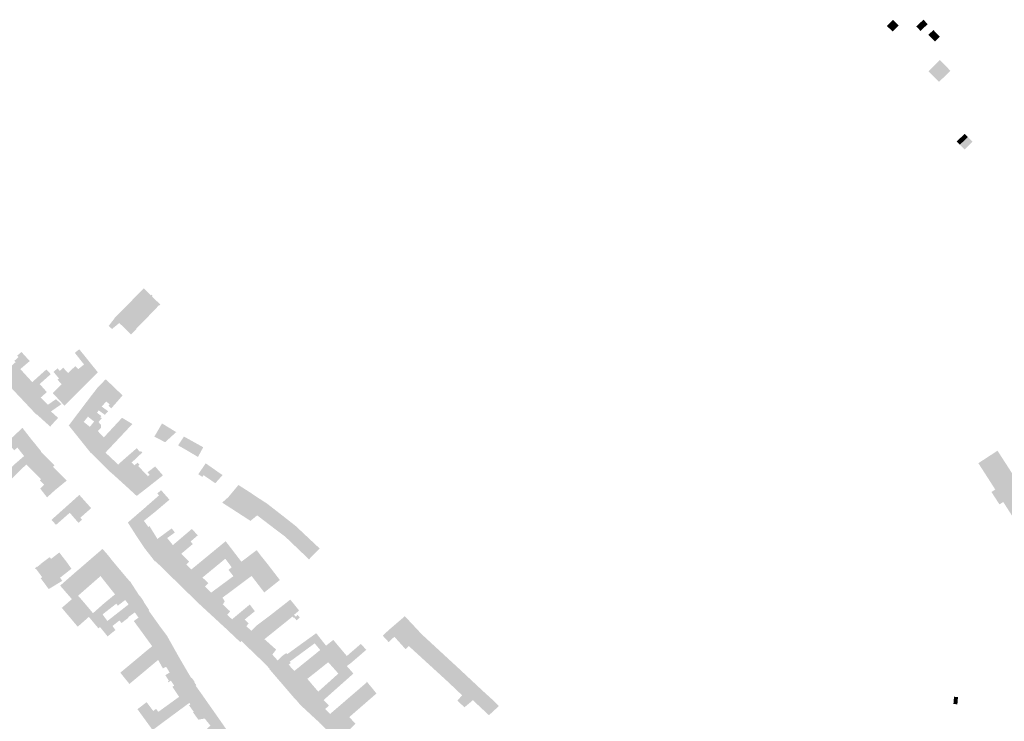
# Model space of a CAD drawing. Units: inches. Extents: x -610513 to -588999, y -1169601 to -1150146.
# Drawn here: x -604243 to -603708, y -1162193 to -1161811 of the extents above; entities that cross this region are included whole.
import ezdxf

# ---------------------------------------------------------------- set-up
doc = ezdxf.new("R2010")
doc.units = ezdxf.units.IN
doc.header["$MEASUREMENT"] = 0

msp = doc.modelspace()

# ---------------------------------------------------------------- hatches: boundary and pattern name
for points in [[(-603765.53, -1161814.27), (-603768.7, -1161811.25), (-603771.97, -1161814.58), (-603768.81, -1161817.61), (-603765.53, -1161814.27)], [(-603754.82, -1161813.73), (-603755.98, -1161814.8), (-603753.7, -1161817.26), (-603752.05, -1161815.72), (-603749.78, -1161813.62), (-603752.05, -1161811.17), (-603754.82, -1161813.73)], [(-603743.47, -1161820.71), (-603743.15, -1161820.4), (-603746.68, -1161816.79), (-603748.19, -1161818.26), (-603749.36, -1161819.41), (-603745.84, -1161823.02), (-603743.47, -1161820.71)], [(-603742.62, -1161833.65), (-603743.15, -1161833.11), (-603749.36, -1161839.2), (-603748.99, -1161839.57), (-603745.81, -1161842.82), (-603743.64, -1161845.03), (-603737.43, -1161838.95), (-603739.69, -1161836.64), (-603742.62, -1161833.65)], [(-603727.92, -1161875.01), (-603729.67, -1161873.27), (-603734.07, -1161877.43), (-603732.3, -1161879.15), (-603727.92, -1161875.01)], [(-603727.92, -1161875.01), (-603732.3, -1161879.15), (-603729.66, -1161881.73), (-603725.38, -1161877.53), (-603725.51, -1161877.4), (-603727.92, -1161875.01)], [(-604175.57, -1161957.6), (-604175.84, -1161957.34), (-604175.92, -1161957.26), (-604191.93, -1161973.55), (-604191.79, -1161973.74), (-604192.83, -1161974.83), (-604194.96, -1161977.65), (-604193.2, -1161979.36), (-604190.35, -1161977.04), (-604189.28, -1161976.06), (-604182.97, -1161982.28), (-604182.89, -1161982.37), (-604179.87, -1161979.33), (-604180.02, -1161979.19), (-604176.32, -1161975.48), (-604167.63, -1161966.43), (-604167.45, -1161966.61), (-604166.95, -1161966.09), (-604171.47, -1161961.63), (-604171.18, -1161961.34), (-604171.8, -1161960.71), (-604172.1, -1161961), (-604175.57, -1161957.6)], [(-604201, -1162003.07), (-604200.88, -1162002.95), (-604210.99, -1161990.38), (-604213.42, -1161992.34), (-604211.3, -1161995.01), (-604208.39, -1161998.67), (-604211.57, -1162001.18), (-604205.3, -1162007.41), (-604204.3, -1162006.41), (-604201, -1162003.07)], [(-604256.93, -1162003.41), (-604257.04, -1162003.27), (-604251.2, -1161997.65), (-604248.77, -1162000.29), (-604245.6, -1161997.37), (-604246.25, -1161996.67), (-604244.03, -1161994.66), (-604244.75, -1161993.87), (-604242.42, -1161991.86), (-604237.93, -1161996.81), (-604243.03, -1162001.17), (-604251.07, -1162008.03), (-604251.9, -1162008.76), (-604256.22, -1162004.14), (-604256.93, -1162003.41)], [(-604245.16, -1162014.39), (-604248.92, -1162010.35), (-604250.6, -1162008.56), (-604251.07, -1162008.03), (-604243.03, -1162001.17), (-604236.57, -1162008.25), (-604228.89, -1162001.36), (-604226.49, -1162003.93), (-604232.51, -1162009.29), (-604241.92, -1162017.83), (-604244.17, -1162015.44), (-604245.16, -1162014.39)], [(-604211.22, -1162013.32), (-604211.04, -1162013.14), (-604217.47, -1162006.7), (-604221.61, -1162002.13), (-604222.81, -1162000.8), (-604225.01, -1162002.67), (-604222.02, -1162006.26), (-604222.84, -1162006.94), (-604220.57, -1162009.37), (-604225.44, -1162014.18), (-604219.05, -1162021.06), (-604218.67, -1162020.68), (-604218.5, -1162020.51), (-604217.15, -1162019.18), (-604216.37, -1162018.41), (-604211.22, -1162013.32)], [(-604207.43, -1162009.54), (-604206.55, -1162008.66), (-604205.3, -1162007.41), (-604211.57, -1162001.18), (-604213.17, -1161999.6), (-604213.74, -1162000.13), (-604217.12, -1162003.3), (-604219.73, -1162000.42), (-604221.61, -1162002.13), (-604217.47, -1162006.7), (-604211.04, -1162013.14), (-604207.43, -1162009.54)], [(-604236.65, -1162023.44), (-604239.46, -1162020.45), (-604241.17, -1162018.62), (-604241.92, -1162017.83), (-604232.51, -1162009.29), (-604228.61, -1162013.68), (-604231.97, -1162016.66), (-604229.7, -1162018.96), (-604228.08, -1162020.6), (-604234.07, -1162025.84), (-604234.25, -1162026), (-604235.98, -1162024.15), (-604236.65, -1162023.44)], [(-604204.22, -1162015.36), (-604205.06, -1162016.44), (-604205.16, -1162016.59), (-604198.78, -1162021.56), (-604196.33, -1162018.76), (-604194.49, -1162020.37), (-604195.14, -1162021.05), (-604193.62, -1162022.53), (-604190.57, -1162019.09), (-604187.46, -1162015.47), (-604196.3, -1162007), (-604196.91, -1162006.96), (-604201.23, -1162011.49), (-604204.22, -1162015.36)], [(-604199.03, -1162026.69), (-604199.51, -1162027.33), (-604198.7, -1162027.94), (-604199.54, -1162028.83), (-604202.62, -1162026.38), (-604208.85, -1162021.44), (-604208.64, -1162021.17), (-604208.54, -1162021.04), (-604207.95, -1162020.26), (-604207.85, -1162020.12), (-604205.16, -1162016.59), (-604198.78, -1162021.56), (-604195.26, -1162024.12), (-604197.08, -1162026.04), (-604200.41, -1162023.61), (-604201.39, -1162024.84), (-604199.03, -1162026.69)], [(-604223.69, -1162017.55), (-604228.08, -1162020.6), (-604234.07, -1162025.84), (-604230.5, -1162029.08), (-604226.79, -1162032.42), (-604226.24, -1162031.8), (-604225.3, -1162030.72), (-604222.51, -1162027.7), (-604226.39, -1162024.2), (-604220.65, -1162020.21), (-604223.69, -1162017.55)], [(-604205.07, -1162046.35), (-604202.21, -1162049.19), (-604202.07, -1162049.33), (-604201.06, -1162050.32), (-604200.91, -1162050.47), (-604196.44, -1162054.88), (-604196.29, -1162055.03), (-604195.73, -1162055.57), (-604194, -1162057.24), (-604193.68, -1162057.5), (-604193.44, -1162057.69), (-604189.54, -1162053.38), (-604189.87, -1162053.07), (-604191.88, -1162051.17), (-604196.76, -1162046.59), (-604182.13, -1162031.03), (-604187.74, -1162027.64), (-604197.64, -1162038.3), (-604205.22, -1162046.2), (-604205.07, -1162046.35)], [(-604245.72, -1162058.74), (-604249.42, -1162062.44), (-604252.72, -1162059.71), (-604246.51, -1162053.22), (-604240.99, -1162048.46), (-604244.63, -1162043.86), (-604246.37, -1162045.32), (-604249.97, -1162041.08), (-604250.16, -1162040.85), (-604249.27, -1162040.04), (-604241.9, -1162033.14), (-604241.59, -1162033.53), (-604236.9, -1162039.55), (-604235.19, -1162041.61), (-604231.69, -1162045.95), (-604231.89, -1162046.1), (-604236.65, -1162050.21), (-604243.4, -1162056.41), (-604245.72, -1162058.74)], [(-604205.22, -1162046.2), (-604197.64, -1162038.3), (-604200.95, -1162034.85), (-604199.14, -1162033.04), (-604199.21, -1162031.44), (-604200.59, -1162029.94), (-604206.98, -1162036.17), (-604207.88, -1162035.18), (-604211.86, -1162037.9), (-604205.22, -1162046.2)], [(-604164.32, -1162040.91), (-604158.3, -1162035.45), (-604166.01, -1162030.71), (-604170.19, -1162037.93), (-604164.32, -1162040.91)], [(-604157.28, -1162042.66), (-604154, -1162044.49), (-604146.6, -1162048.85), (-604146.45, -1162048.94), (-604143.62, -1162043.66), (-604154.09, -1162037.84), (-604157.28, -1162042.66)], [(-604184, -1162058.77), (-604188, -1162062.62), (-604188.12, -1162062.5), (-604193.44, -1162057.69), (-604189.54, -1162053.38), (-604189.87, -1162053.07), (-604187.1, -1162050.6), (-604184.93, -1162048.68), (-604179.75, -1162044.19), (-604177.99, -1162046.24), (-604177.46, -1162045.74), (-604176.72, -1162046.51), (-604177.65, -1162047.39), (-604182.56, -1162052.03), (-604180.94, -1162053.47), (-604179.3, -1162052.01), (-604178.24, -1162053.17), (-604178.95, -1162053.86), (-604181.07, -1162055.92), (-604184, -1162058.77)], [(-604225.28, -1162054.4), (-604224.45, -1162053.57), (-604231.89, -1162046.1), (-604236.65, -1162050.21), (-604239.76, -1162053.07), (-604231.82, -1162061.01), (-604229.6, -1162058.78), (-604225.28, -1162054.4)], [(-603710.76, -1162074.75), (-603711.12, -1162074.19), (-603714.58, -1162068.82), (-603715.12, -1162067.99), (-603713.04, -1162066.65), (-603722.22, -1162052.34), (-603711.81, -1162045.54), (-603710.35, -1162047.81), (-603700.83, -1162062.61), (-603688.63, -1162081.57), (-603692.68, -1162084.19), (-603696.16, -1162086.33), (-603699.04, -1162088.09), (-603699.23, -1162088.21), (-603704.64, -1162079.76), (-603708.7, -1162073.43), (-603710.76, -1162074.75)], [(-604218.1, -1162062.03), (-604217.82, -1162061.8), (-604219.76, -1162059.89), (-604220.47, -1162059.18), (-604222.84, -1162056.8), (-604224.76, -1162054.91), (-604225.28, -1162054.4), (-604229.6, -1162058.78), (-604231.82, -1162061.01), (-604232.49, -1162061.67), (-604230.06, -1162064.08), (-604232.18, -1162066.2), (-604228.51, -1162070.93), (-604224.14, -1162066.96), (-604218.1, -1162062.03)], [(-604175.45, -1162066.8), (-604179.79, -1162070.14), (-604179.83, -1162070.1), (-604182.87, -1162067.31), (-604183.47, -1162066.76), (-604184.22, -1162066.05), (-604188, -1162062.62), (-604184, -1162058.77), (-604181.07, -1162055.92), (-604178.95, -1162053.86), (-604173.7, -1162059.43), (-604177.58, -1162062.46), (-604178.7, -1162063.33), (-604175.45, -1162066.8)], [(-604170.62, -1162063), (-604175.13, -1162066.55), (-604175.45, -1162066.8), (-604178.7, -1162063.33), (-604177.58, -1162062.46), (-604173.7, -1162059.43), (-604172.76, -1162058.69), (-604173.87, -1162057.27), (-604169.75, -1162054.12), (-604165.69, -1162058.74), (-604165.5, -1162058.95), (-604169.82, -1162062.37), (-604170.62, -1162063)], [(-604133.08, -1162058.78), (-604133.29, -1162058.64), (-604135.34, -1162057.28), (-604141.69, -1162052.8), (-604142.26, -1162052.4), (-604142.35, -1162052.54), (-604146.29, -1162058.31), (-604144.06, -1162059.8), (-604143.41, -1162058.87), (-604137.04, -1162063.24), (-604133.08, -1162058.78)], [(-604133.3, -1162073.77), (-604117.92, -1162083.71), (-604114.28, -1162080.71), (-604108.68, -1162074.49), (-604109.08, -1162074.21), (-604113.23, -1162071.52), (-604115.07, -1162070.33), (-604118.19, -1162068.2), (-604124.47, -1162064.21), (-604128.12, -1162068.58), (-604129.99, -1162070.82), (-604133.3, -1162073.77)], [(-604204.53, -1162076.79), (-604209, -1162071.77), (-604210.95, -1162069.58), (-604221, -1162078.59), (-604226.08, -1162083.13), (-604223.66, -1162085.89), (-604219.57, -1162082.3), (-604216.18, -1162079.33), (-604215.36, -1162080.26), (-604211.43, -1162084.77), (-604209.51, -1162083.1), (-604209.84, -1162082.71), (-604210.44, -1162082.01), (-604209.51, -1162081.19), (-604204.53, -1162076.79)], [(-604168.6, -1162068.81), (-604166.52, -1162067.02), (-604163.98, -1162069.89), (-604161.96, -1162072.19), (-604170.35, -1162079.28), (-604173.94, -1162075.35), (-604169.86, -1162071.79), (-604169.27, -1162071.27), (-604167.68, -1162069.88), (-604167.74, -1162069.8), (-604168.26, -1162069.18), (-604168.6, -1162068.81)], [(-604174.26, -1162075.68), (-604174.04, -1162075.46), (-604173.94, -1162075.35), (-604170.35, -1162079.28), (-604175.87, -1162083.66), (-604173.44, -1162087.02), (-604179.96, -1162091.85), (-604184.6, -1162084.61), (-604184.03, -1162084.12), (-604178.79, -1162079.58), (-604177.98, -1162078.87), (-604176, -1162077.19), (-604174.28, -1162075.7), (-604174.26, -1162075.68)], [(-604114.28, -1162080.71), (-604111.82, -1162082.59), (-604107.8, -1162085.67), (-604104.19, -1162088.43), (-604099, -1162092.33), (-604093.34, -1162086.5), (-604099.57, -1162081.59), (-604108.68, -1162074.49), (-604114.28, -1162080.71)], [(-604176.05, -1162097.71), (-604175.31, -1162098.82), (-604168.51, -1162093.52), (-604172.83, -1162086.55), (-604173.44, -1162087.02), (-604179.96, -1162091.85), (-604179.84, -1162092.03), (-604176.05, -1162097.71)], [(-604099, -1162092.33), (-604095.07, -1162096.08), (-604086.67, -1162104.1), (-604086.14, -1162104.66), (-604080.53, -1162098.94), (-604080.32, -1162098.72), (-604086.07, -1162093.33), (-604089.15, -1162090.43), (-604093.34, -1162086.5), (-604099, -1162092.33)], [(-604163.2, -1162093.05), (-604160.1, -1162096.88), (-604169.58, -1162105.63), (-604169.81, -1162105.82), (-604170.24, -1162105.27), (-604171.02, -1162104.28), (-604175.15, -1162099.02), (-604175.31, -1162098.82), (-604168.51, -1162093.52), (-604162.37, -1162088.99), (-604160.76, -1162087.81), (-604159.02, -1162089.99), (-604160.73, -1162091.24), (-604163.2, -1162093.05)], [(-604160.15, -1162114.86), (-604162.94, -1162112.12), (-604164.07, -1162111.02), (-604169.34, -1162105.87), (-604169.58, -1162105.63), (-604160.1, -1162096.88), (-604149.8, -1162088.1), (-604146.56, -1162091.56), (-604150.48, -1162094.91), (-604149.29, -1162096.3), (-604155.58, -1162101.61), (-604151.27, -1162105.87), (-604152.79, -1162107.4), (-604150.05, -1162110.11), (-604158.07, -1162116.89), (-604158.43, -1162116.53), (-604160.15, -1162114.86)], [(-604149.46, -1162125.31), (-604149.48, -1162125.29), (-604149.61, -1162125.16), (-604157.92, -1162117.04), (-604158.07, -1162116.89), (-604150.05, -1162110.11), (-604148.94, -1162109.2), (-604138.38, -1162100.51), (-604133.89, -1162096.81), (-604131.41, -1162094.77), (-604123.43, -1162105.18), (-604122.86, -1162105.92), (-604114.54, -1162099.6), (-604112.33, -1162102.59), (-604120.66, -1162108.86), (-604124.98, -1162112.1), (-604127.21, -1162113.78), (-604129.83, -1162110.4), (-604128.17, -1162108.89), (-604131.6, -1162104.29), (-604144.01, -1162114.5), (-604140.83, -1162117.65), (-604142.67, -1162119.35), (-604139.27, -1162122.69), (-604146.02, -1162128.67), (-604146.67, -1162128.03), (-604146.7, -1162128), (-604146.81, -1162127.89), (-604148.58, -1162126.17), (-604149.46, -1162125.31)], [(-604218.45, -1162105.27), (-604227.28, -1162111.88), (-604230.23, -1162114.05), (-604231.78, -1162115.16), (-604232, -1162114.94), (-604231.17, -1162114.33), (-604234.68, -1162109.59), (-604234.98, -1162109.82), (-604235.18, -1162109.49), (-604233.99, -1162108.63), (-604233.92, -1162108.73), (-604231.9, -1162107.2), (-604231.97, -1162107.1), (-604227.04, -1162103.41), (-604226.35, -1162104.39), (-604222.42, -1162101.34), (-604221.83, -1162100.88), (-604221.71, -1162101.04), (-604219.34, -1162104.16), (-604218.66, -1162104.98), (-604218.45, -1162105.27)], [(-604191.95, -1162106.63), (-604199.49, -1162113.67), (-604200.45, -1162114.61), (-604211.65, -1162124.4), (-604210.66, -1162125.47), (-604209.22, -1162127.16), (-604217.6, -1162134.47), (-604218.87, -1162132.95), (-604220.49, -1162131), (-604215.01, -1162126.26), (-604221.39, -1162118.92), (-604219.54, -1162117.3), (-604214.39, -1162112.79), (-604213.12, -1162111.66), (-604211.12, -1162109.98), (-604210.97, -1162109.85), (-604203.12, -1162103.04), (-604198.52, -1162099.09), (-604198.41, -1162099), (-604198.33, -1162098.93), (-604195.07, -1162102.72), (-604193.61, -1162104.6), (-604193.14, -1162105.2), (-604192.18, -1162106.36), (-604191.95, -1162106.63)], [(-604134.51, -1162139.28), (-604134.67, -1162139.13), (-604134.85, -1162138.96), (-604140.89, -1162133.4), (-604142.22, -1162132.17), (-604145.83, -1162128.84), (-604146.02, -1162128.67), (-604139.27, -1162122.69), (-604127.21, -1162113.78), (-604124.98, -1162112.1), (-604120.66, -1162108.86), (-604112.33, -1162102.59), (-604109.02, -1162106.69), (-604108.45, -1162107.42), (-604101.96, -1162115.86), (-604110.43, -1162122.63), (-604117.32, -1162113.65), (-604121.46, -1162116.74), (-604133.14, -1162125.46), (-604131.89, -1162127.46), (-604132.98, -1162129.16), (-604128.97, -1162132.94), (-604130.56, -1162134.71), (-604127.96, -1162137.23), (-604131.72, -1162141.85), (-604132.33, -1162141.31), (-604132.34, -1162141.3), (-604134.51, -1162139.28)], [(-604215.63, -1162109.19), (-604215.26, -1162109.72), (-604216.2, -1162110.49), (-604221.43, -1162114.62), (-604220.23, -1162116.32), (-604227.6, -1162120.79), (-604229.13, -1162118.72), (-604231.78, -1162115.16), (-604230.23, -1162114.05), (-604227.28, -1162111.88), (-604218.45, -1162105.27), (-604218.26, -1162105.54), (-604217.68, -1162106.29), (-604215.63, -1162109.19)], [(-604183.66, -1162116.44), (-604183.42, -1162116.72), (-604191.57, -1162123.67), (-604193.83, -1162120.82), (-604199.49, -1162113.67), (-604191.95, -1162106.63), (-604191.82, -1162106.79), (-604191.62, -1162107.03), (-604185.71, -1162114.08), (-604185.49, -1162114.34), (-604183.66, -1162116.44)], [(-604178.24, -1162124.52), (-604184.17, -1162129.12), (-604186.06, -1162126.76), (-604190.03, -1162129.82), (-604190.87, -1162128.72), (-604198.34, -1162134.56), (-604195.72, -1162138.15), (-604199.73, -1162141.44), (-604200.58, -1162142.14), (-604204.27, -1162137.74), (-604205.79, -1162135.92), (-604203.52, -1162133.9), (-604198.06, -1162129.02), (-604191.57, -1162123.67), (-604183.42, -1162116.72), (-604183.32, -1162116.65), (-604183.15, -1162116.91), (-604179.87, -1162122.02), (-604178.43, -1162124.24), (-604178.24, -1162124.52)], [(-604192.94, -1162140.87), (-604191.35, -1162143.07), (-604195.59, -1162146.52), (-604199.73, -1162141.44), (-604195.72, -1162138.15), (-604191.5, -1162134.85), (-604184.17, -1162129.12), (-604178.24, -1162124.52), (-604178.07, -1162124.41), (-604177.98, -1162124.54), (-604175.95, -1162127.5), (-604176.08, -1162127.58), (-604173.82, -1162130.95), (-604172.98, -1162132.2), (-604173.26, -1162132.51), (-604178.78, -1162136.33), (-604180.78, -1162133.49), (-604184.4, -1162136.07), (-604184.22, -1162136.32), (-604188.02, -1162139.27), (-604189.16, -1162137.85), (-604192.94, -1162140.87)], [(-604205.79, -1162135.92), (-604203.52, -1162133.9), (-604206.09, -1162130.86), (-604209.22, -1162127.16), (-604217.6, -1162134.47), (-604216.51, -1162135.71), (-604211.85, -1162141.26), (-604205.79, -1162135.92)], [(-604125.71, -1162147.52), (-604131.56, -1162141.99), (-604131.72, -1162141.85), (-604127.96, -1162137.23), (-604118.29, -1162129.17), (-604115.54, -1162132.84), (-604121.09, -1162137.36), (-604118.92, -1162139.47), (-604120.15, -1162140.98), (-604117.5, -1162143.45), (-604122.83, -1162149.09), (-604123.18, -1162149.5), (-604123.3, -1162149.4), (-604123.46, -1162149.59), (-604123.83, -1162149.27), (-604125.71, -1162147.52)], [(-604164.69, -1162144.35), (-604163.39, -1162146.07), (-604171.35, -1162151.89), (-604181.35, -1162138.16), (-604178.78, -1162136.33), (-604173.26, -1162132.51), (-604166.94, -1162141.35), (-604166.81, -1162141.53), (-604166.42, -1162142.05), (-604164.69, -1162144.35)], [(-604030.78, -1162139), (-604031.47, -1162138.25), (-604034.1, -1162135.48), (-604034.71, -1162136.16), (-604042.91, -1162143.2), (-604046.02, -1162146.13), (-604042.82, -1162149.6), (-604039.71, -1162146.71), (-604033.61, -1162153.47), (-604031.83, -1162151.8), (-604024.78, -1162145.41), (-604028.11, -1162141.84), (-604030.78, -1162139)], [(-604103.26, -1162169.44), (-604107.48, -1162164.5), (-604107.67, -1162164.28), (-604107.49, -1162164.09), (-604103.17, -1162159.59), (-604101.05, -1162157.45), (-604098.54, -1162155.64), (-604097.94, -1162156.17), (-604082.18, -1162144.78), (-604076.83, -1162151.59), (-604080, -1162153.93), (-604083.03, -1162150.31), (-604095.5, -1162159.49), (-604096.6, -1162160.3), (-604096.07, -1162161.03), (-604097.1, -1162161.78), (-604096.1, -1162163.14), (-604094.01, -1162165.26), (-604101.45, -1162171.53), (-604101.8, -1162171.12), (-604103.26, -1162169.44)], [(-604025.35, -1162157.72), (-604010.58, -1162171.22), (-604004.35, -1162164.26), (-604024.78, -1162145.41), (-604031.83, -1162151.8), (-604025.35, -1162157.72)], [(-604154.72, -1162161.35), (-604154.6, -1162161.56), (-604152.71, -1162164.82), (-604152.72, -1162164.82), (-604160.92, -1162169.69), (-604162.27, -1162170.69), (-604164.18, -1162167.61), (-604161.9, -1162166.2), (-604163.72, -1162163.07), (-604165.55, -1162163.91), (-604168.11, -1162159.32), (-604183.74, -1162172.38), (-604185.61, -1162170.06), (-604188.69, -1162166.26), (-604173.56, -1162153.63), (-604171.35, -1162151.89), (-604163.39, -1162146.07), (-604163.25, -1162146.32), (-604162.7, -1162147.29), (-604158.71, -1162154.39), (-604156.54, -1162158.25), (-604156.32, -1162158.63), (-604154.72, -1162161.35)], [(-604092.69, -1162181.57), (-604092.74, -1162181.52), (-604093.59, -1162180.67), (-604094.41, -1162179.72), (-604094.51, -1162179.6), (-604094.69, -1162179.39), (-604101.29, -1162171.71), (-604101.45, -1162171.53), (-604094.01, -1162165.26), (-604080, -1162153.93), (-604076.83, -1162151.59), (-604072.9, -1162148.44), (-604069.73, -1162152.22), (-604065.55, -1162157.18), (-604061.63, -1162153.81), (-604057.95, -1162150.61), (-604054.95, -1162153.81), (-604061.88, -1162159.76), (-604062.73, -1162160.49), (-604063.5, -1162161.15), (-604065.56, -1162162.65), (-604070.13, -1162166.74), (-604075.66, -1162160.58), (-604087, -1162169.61), (-604081.09, -1162176.56), (-604090.02, -1162184.53), (-604090.75, -1162183.86), (-604092.69, -1162181.57)], [(-604148.26, -1162171.35), (-604148.47, -1162171.49), (-604147.37, -1162173.05), (-604147.72, -1162173.29), (-604154.92, -1162178.09), (-604155.29, -1162178.35), (-604156.73, -1162179.39), (-604160.34, -1162173.95), (-604159.38, -1162173.31), (-604161.2, -1162170.61), (-604162.53, -1162171.49), (-604162.81, -1162171.09), (-604162.27, -1162170.69), (-604160.92, -1162169.69), (-604152.72, -1162164.82), (-604152.71, -1162164.82), (-604152.56, -1162165.09), (-604152.54, -1162165.13), (-604151.16, -1162167.47), (-604149.99, -1162169.24), (-604149.78, -1162169.1), (-604149.55, -1162169.45), (-604148.49, -1162171), (-604148.26, -1162171.35)], [(-604082.84, -1162191.19), (-604083.28, -1162190.78), (-604083.48, -1162190.6), (-604089.79, -1162184.74), (-604090.02, -1162184.53), (-604081.09, -1162176.56), (-604070.13, -1162166.74), (-604065.56, -1162162.65), (-604061.96, -1162166.73), (-604078.14, -1162181.12), (-604075.28, -1162184.16), (-604077.33, -1162186.04), (-604074.64, -1162188.69), (-604080.29, -1162193.51), (-604080.72, -1162193.11), (-604080.76, -1162193.08), (-604082.84, -1162191.19)], [(-603998.87, -1162182.79), (-604001.58, -1162185.07), (-604005.46, -1162181.48), (-604002.89, -1162178.55), (-604010.58, -1162171.22), (-604004.35, -1162164.26), (-603991.6, -1162176.19), (-603997.06, -1162181.19), (-603998.6, -1162182.57), (-603998.87, -1162182.79)], [(-604060.75, -1162193.98), (-604062.97, -1162196.2), (-604070.36, -1162203.24), (-604071.1, -1162202.53), (-604072.13, -1162201.53), (-604079.86, -1162194.06), (-604080.36, -1162193.58), (-604080.29, -1162193.51), (-604074.64, -1162188.69), (-604055, -1162171.79), (-604054.68, -1162171.14), (-604050.72, -1162175.95), (-604049.43, -1162177.57), (-604057.02, -1162184.16), (-604064.26, -1162190.45), (-604060.75, -1162193.98)], [(-604145.33, -1162176.66), (-604137.92, -1162187.22), (-604137.78, -1162187.42), (-604142.74, -1162191.18), (-604146.25, -1162191.79), (-604146.47, -1162191.49), (-604149.17, -1162187.82), (-604148.76, -1162187.52), (-604151.32, -1162184.05), (-604150.62, -1162183.57), (-604151.16, -1162182.68), (-604154.92, -1162178.09), (-604147.72, -1162173.29), (-604147.54, -1162173.58), (-604146.26, -1162175.37), (-604145.98, -1162175.74), (-604145.38, -1162176.6), (-604145.33, -1162176.66)], [(-603982.94, -1162184.27), (-603986.45, -1162180.87), (-603988.57, -1162178.94), (-603991.6, -1162176.19), (-603997.06, -1162181.19), (-603993.77, -1162184.27), (-603991.21, -1162186.66), (-603988.29, -1162189.39), (-603982.84, -1162184.37), (-603982.94, -1162184.27)], [(-604165.53, -1162193.3), (-604164.39, -1162192.45), (-604168.02, -1162187.56), (-604169.26, -1162185.93), (-604170.77, -1162187.08), (-604174.38, -1162182.31), (-604179.37, -1162186.1), (-604174.36, -1162193), (-604171.11, -1162197.47), (-604170.53, -1162197.04), (-604165.53, -1162193.3)], [(-604151.16, -1162182.68), (-604154.92, -1162178.09), (-604155.29, -1162178.35), (-604156.73, -1162179.39), (-604165.21, -1162185.53), (-604168.02, -1162187.56), (-604164.39, -1162192.45), (-604158.86, -1162188.37), (-604155.5, -1162185.88), (-604151.16, -1162182.68)], [(-603733.29, -1162179.49), (-603735.45, -1162179.36), (-603735.79, -1162183.28), (-603733.63, -1162183.44), (-603733.29, -1162179.49)], [(-604146.43, -1162207.51), (-604149.31, -1162203.46), (-604145.56, -1162200.23), (-604146.1, -1162199.6), (-604144.98, -1162198.53), (-604144.37, -1162199.21), (-604139.85, -1162195.19), (-604139.69, -1162195.05), (-604142.16, -1162191.99), (-604142.74, -1162191.18), (-604137.78, -1162187.42), (-604137.02, -1162188.51), (-604135.27, -1162191), (-604135.14, -1162191.19), (-604129.6, -1162199.13), (-604129.5, -1162199.27), (-604129.42, -1162199.39), (-604135.48, -1162204.65), (-604139.54, -1162208.12), (-604143.56, -1162211.55), (-604146.43, -1162207.51)]]:
    msp.add_hatch(color=256).paths.add_polyline_path(points, flags=0)
h = msp.add_hatch(color=256)
h.paths.add_polyline_path([(-604208.85, -1162021.44), (-604202.62, -1162026.38), (-604199.54, -1162028.83), (-604200.59, -1162029.94), (-604206.98, -1162036.17), (-604207.88, -1162035.18), (-604211.86, -1162037.9), (-604216.69, -1162031.83), (-604214.18, -1162028.5), (-604213.58, -1162027.7), (-604208.85, -1162021.44)], flags=0)
h.paths.add_polyline_path([(-604202.93, -1162029.7), (-604206.29, -1162027.02), (-604208.58, -1162029.89), (-604205.23, -1162032.57), (-604202.93, -1162029.7)], flags=0)
h = msp.add_hatch(color=256)
h.paths.add_polyline_path([(-604107.89, -1162163.7), (-604108.65, -1162162.9), (-604109.06, -1162162.46), (-604109.31, -1162162.19), (-604109.77, -1162161.7), (-604110.07, -1162161.38), (-604110.21, -1162161.23), (-604110.4, -1162161.05), (-604113.73, -1162157.84), (-604114.93, -1162156.69), (-604122.66, -1162149.25), (-604122.83, -1162149.09), (-604117.5, -1162143.45), (-604114.72, -1162140.72), (-604107.71, -1162135.47), (-604098.8, -1162128.51), (-604096.29, -1162126.5), (-604091.48, -1162132.47), (-604094.31, -1162134.82), (-604094.03, -1162135.08), (-604093.18, -1162135.87), (-604092.47, -1162134.77), (-604091.1, -1162136.21), (-604092.87, -1162137.81), (-604094.13, -1162136.24), (-604094.4, -1162136.46), (-604095.01, -1162135.71), (-604110.32, -1162148.04), (-604103.96, -1162153.73), (-604106.04, -1162156.4), (-604103.17, -1162159.59), (-604107.49, -1162164.09), (-604107.69, -1162163.9), (-604107.89, -1162163.7)], flags=0)
h.paths.add_polyline_path([(-604107.45, -1162163.24), (-604107.45, -1162163.23), (-604109.43, -1162161.33), (-604107.45, -1162163.24)], flags=0)

doc.saveas('drawing.dxf')
